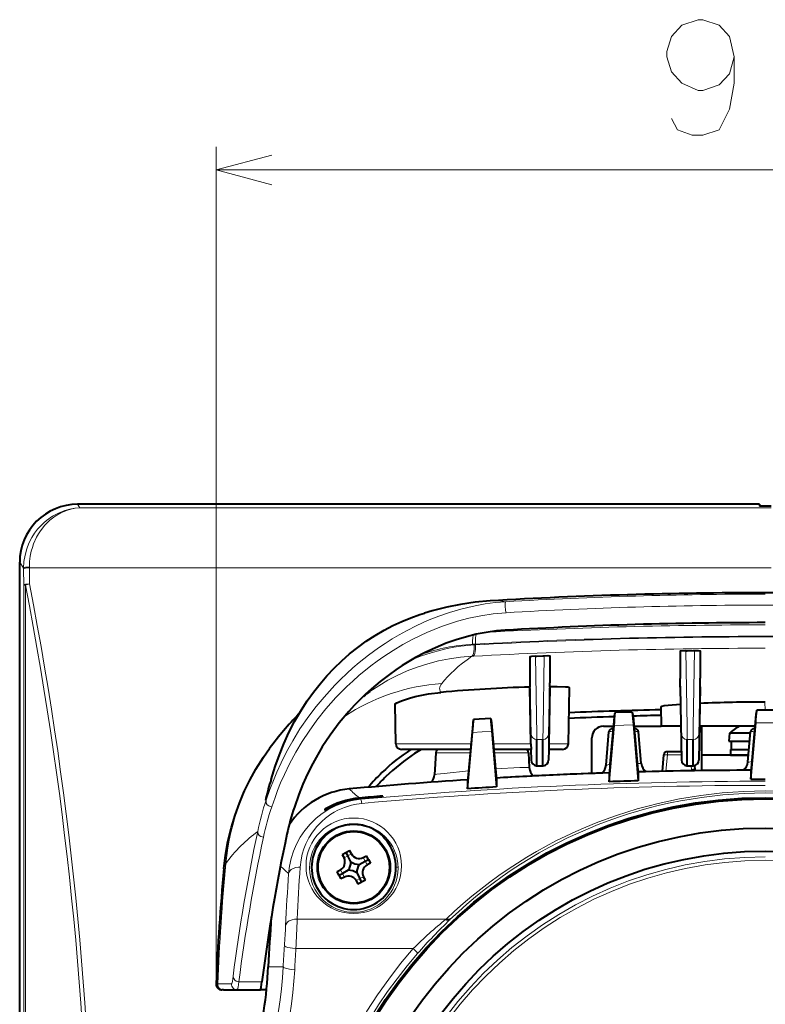
# Model space of a CAD drawing. Extents: x 61 to 702, y 31 to 552.
# Drawn here: x 70 to 102, y 304 to 347 of the extents above; entities that cross this region are included whole.
import ezdxf

# ---------------------------------------------------------------- set-up
doc = ezdxf.new("R2010")
doc.units = 0

msp = doc.modelspace()

# ---------------------------------------------------------------- linework, layer by layer
at = {"color": 7, "lineweight": 13}
for p, q in [((78.518272, 305.353271), (78.518272, 341.562195)), ((78.518272, 340.562195), (126.030212, 340.562195)), ((72.623482, 325.949005), (72.52253, 326.103027)), ((72.623482, 325.949005), (102.524132, 325.949158)), ((70.194794, 323.343231), (70.024139, 323.603577)), ((70.194954, 323.312317), (70.194794, 323.343231)), ((70.198395, 322.610779), (70.194954, 323.312317)), ((70.44487, 323.361053), (70.444717, 323.394562)), ((70.44487, 323.361053), (102.524139, 323.361237)), ((70.448318, 322.658386), (70.44487, 323.361053)), ((70.198715, 264.595276), (70.198395, 322.610779)), ((70.271545, 322.610779), (70.198395, 322.610779)), ((70.271866, 264.595276), (70.271545, 322.610779)), ((102.274147, 322.278717), (181.189209, 322.278717)), ((89.607391, 320.051788), (89.737801, 320.058685)), ((89.73571, 320.022156), (89.676224, 320.018829)), ((89.735947, 320.022156), (89.737839, 320.058655)), ((89.641701, 319.532318), (89.581772, 319.529053)), ((88.189774, 318.104218), (88.189186, 318.134521)), ((102.255241, 317.548462), (102.261284, 317.202393)), ((95.661629, 316.266235), (95.661629, 316.403168)), ((96.566025, 316.564758), (95.733444, 316.538788)), ((96.636734, 316.403168), (96.636734, 316.266235)), ((101.786629, 316.266266), (101.786629, 316.403198)), ((102.690331, 316.647369), (101.858025, 316.647369)), ((90.442184, 316.291077), (89.608559, 316.239502)), ((92.14489, 316.175964), (92.144897, 315.041199)), ((92.903481, 315.041199), (92.903473, 316.175964)), ((95.538704, 314.861053), (95.661629, 316.266235)), ((95.687531, 316.266235), (95.661629, 316.266235)), ((96.636734, 316.266235), (96.614166, 316.266235)), ((96.756424, 314.898254), (96.636734, 316.266235)), ((98.64489, 316.175995), (98.644897, 315.041229)), ((99.403473, 316.176025), (99.403481, 315.041229)), ((101.673515, 314.973236), (101.786629, 316.266266)), ((101.80265, 316.266266), (101.786629, 316.266266)), ((89.543602, 315.748779), (86.291718, 315.748749)), ((92.136551, 315.748779), (90.511482, 315.748779)), ((92.399185, 315.930481), (92.649185, 315.930481)), ((92.399185, 314.795563), (92.399185, 315.930481)), ((92.649185, 314.795563), (92.649185, 315.930481)), ((93.677017, 315.748779), (92.912247, 315.748779)), ((93.756653, 315.748779), (93.677017, 315.748779)), ((98.899185, 315.930511), (99.149185, 315.930542)), ((98.899193, 314.795593), (98.899185, 315.930511)), ((99.149193, 314.795593), (99.149185, 315.930542)), ((89.509674, 315.360992), (88.016739, 315.360962)), ((91.973961, 315.360992), (90.54541, 315.360992)), ((92.031639, 315.360992), (91.973961, 315.360992)), ((97.974548, 314.556488), (98.036636, 315.266235)), ((98.036636, 315.266235), (98.036636, 315.403168)), ((98.640945, 315.266235), (98.036636, 315.266235)), ((95.564682, 314.861938), (95.538704, 314.861053)), ((95.546036, 314.648712), (95.538704, 314.861053)), ((96.756424, 314.898254), (96.73391, 314.897614)), ((96.767166, 314.526947), (96.756424, 314.898254)), ((99.061668, 314.795593), (99.075272, 314.640106)), ((101.689537, 314.973267), (101.673515, 314.973236)), ((101.674057, 314.796143), (101.673515, 314.973236)), ((80.665398, 313.300293), (80.650002, 313.300293)), ((80.665398, 313.300293), (80.682121, 313.300293)), ((84.778725, 313.343994), (84.750244, 313.367859)), ((84.211853, 310.89389), (84.051788, 310.808319)), ((84.211853, 310.89389), (84.371918, 310.979431)), ((84.964989, 310.665466), (84.879425, 310.825531)), ((84.964989, 310.665466), (85.050552, 310.505402)), ((83.983437, 310.140747), (83.897873, 310.300812)), ((83.983437, 310.140747), (84.069, 309.980682)), ((86.389633, 310.403107), (86.299171, 310.403107)), ((84.736572, 309.912323), (84.576508, 309.826752)), ((84.736572, 309.912323), (84.896637, 309.997894)), ((88.465088, 308.163544), (82.023849, 308.163513)), ((87.041115, 306.887573), (81.974609, 306.887543)), ((81.419388, 306.103088), (80.775002, 306.103088)), ((78.587769, 305.363647), (78.518509, 305.363647)), ((79.169769, 305.363647), (78.587769, 305.363647)), ((79.185486, 305.363647), (79.169769, 305.363647)), ((79.505814, 305.457306), (80.501961, 305.457306)), ((80.450584, 305.14975), (80.448769, 305.103088))]:
    msp.add_line(p, q, dxfattribs=at)
at = {"color": 7, "lineweight": 40}
for p, q in [((102.024124, 326.10321), (72.52253, 326.103027)), ((102.024124, 326.10321), (102.024132, 326.026917)), ((102.524132, 326.026917), (102.024132, 326.026917)), ((70.024467, 263.602448), (70.024139, 323.603577)), ((92.093811, 319.50528), (92.093811, 318.342987)), ((92.339813, 319.536438), (92.399162, 319.539551)), ((92.399162, 319.539551), (92.649162, 319.552582)), ((92.649162, 319.552582), (92.708824, 319.555664)), ((92.955261, 319.550293), (92.955261, 318.385315)), ((98.589851, 319.746246), (98.589851, 318.569794)), ((98.836037, 319.76825), (98.899162, 319.769379)), ((98.899162, 319.769379), (99.149162, 319.773712)), ((99.149162, 319.773712), (99.212395, 319.77478)), ((99.458725, 319.761322), (99.458733, 318.583984)), ((98.589859, 318.19165), (98.589851, 318.569794)), ((99.458733, 318.205872), (99.458733, 318.583984)), ((92.093811, 318.342987), (92.093811, 318.199432)), ((92.136551, 315.748779), (92.093811, 318.199432)), ((92.955269, 318.2146), (92.912247, 315.748779)), ((92.955269, 318.2146), (92.955261, 318.385315)), ((93.756653, 315.748779), (93.798889, 318.169281)), ((98.589859, 318.19165), (98.644897, 315.041229)), ((99.458733, 318.205872), (99.403481, 315.041229)), ((86.291718, 315.748749), (86.261795, 317.462158)), ((97.759567, 317.339905), (97.774178, 316.503174)), ((102.274178, 317.548462), (102.255241, 317.548462)), ((90.395592, 316.844269), (89.655472, 316.798492)), ((90.39566, 316.844055), (90.431725, 316.650726)), ((95.743729, 316.898865), (95.699005, 316.397339)), ((95.743729, 316.898865), (95.780083, 317.095551)), ((96.519562, 317.118622), (95.780151, 317.095795)), ((96.519623, 317.118378), (96.555786, 316.92395)), ((96.555786, 316.92395), (96.600266, 316.425171)), ((101.868263, 317.006622), (101.823692, 316.506683)), ((101.904526, 317.202179), (101.868263, 317.006622)), ((102.643761, 317.202393), (101.904587, 317.202393)), ((89.61895, 316.600464), (89.574051, 316.096802)), ((89.655403, 316.798279), (89.61895, 316.600464)), ((90.431725, 316.650726), (90.476151, 316.152588)), ((95.274178, 316.503174), (95.70826, 316.503174)), ((95.523659, 314.102661), (95.733437, 316.539032)), ((95.699516, 316.403168), (95.661629, 316.403168)), ((96.566025, 316.564758), (96.774727, 314.140991)), ((96.593399, 316.503174), (97.774178, 316.503174)), ((96.600266, 316.425171), (96.7742, 314.437256)), ((96.636734, 316.403168), (96.602188, 316.403168)), ((98.619362, 316.503174), (97.774178, 316.503174)), ((101.823387, 316.503204), (99.429008, 316.503174)), ((99.524185, 315.253174), (99.524178, 316.503174)), ((101.648659, 314.215637), (101.858025, 316.647369)), ((101.823692, 316.506683), (101.649185, 314.511993)), ((101.814629, 316.403198), (101.786629, 316.403198)), ((89.398659, 313.801849), (89.608559, 316.239502)), ((89.574051, 316.096802), (89.399185, 314.098022)), ((90.442184, 316.291077), (90.649727, 313.878571)), ((90.476151, 316.152588), (90.6492, 314.174744)), ((94.774193, 314.503143), (94.774185, 316.003143)), ((95.386284, 314.826874), (95.512199, 316.266235)), ((95.699005, 316.397339), (95.524185, 314.398956)), ((96.905373, 314.903717), (96.786163, 316.266235)), ((100.729805, 316.203186), (100.699181, 315.85318)), ((101.631683, 316.203186), (100.729805, 316.203186)), ((101.522835, 314.958954), (101.637199, 316.266266)), ((80.835304, 315.547943), (80.831787, 315.543152)), ((92.136551, 315.748779), (92.140656, 315.503143)), ((92.394852, 315.930481), (92.399185, 315.930481)), ((92.394859, 314.795563), (92.394852, 315.930481)), ((92.649185, 315.930481), (92.653511, 315.930481)), ((92.653519, 314.795593), (92.653511, 315.930542)), ((92.912247, 315.748779), (92.908211, 315.503143)), ((98.894852, 315.930511), (98.899185, 315.930511)), ((98.894859, 314.795593), (98.894852, 315.930511)), ((99.149185, 315.930542), (99.153511, 315.930542)), ((99.153519, 314.795593), (99.153511, 315.930542)), ((100.699181, 315.85318), (101.601067, 315.85318)), ((100.799187, 315.85318), (100.799187, 315.503174)), ((89.52211, 315.503113), (86.541679, 315.503113)), ((88.016739, 315.360962), (87.966492, 314.402191)), ((92.140656, 315.503143), (90.532974, 315.503143)), ((92.031639, 315.360992), (92.065514, 314.714691)), ((92.136826, 315.503143), (92.144897, 315.041199)), ((92.911545, 315.503143), (92.903481, 315.041199)), ((93.432396, 315.503143), (92.908211, 315.503143)), ((93.506691, 315.503143), (93.432396, 315.503143)), ((97.824829, 314.553223), (97.887207, 315.266235)), ((98.638557, 315.403168), (98.036636, 315.403168)), ((101.548576, 315.253204), (99.524185, 315.253174)), ((99.524193, 314.583801), (99.524185, 315.253174)), ((100.774185, 315.503174), (101.57045, 315.503204)), ((100.774185, 315.503174), (100.774185, 315.253174)), ((100.774185, 315.253174), (101.548576, 315.253204)), ((92.394859, 314.795563), (92.399185, 314.795563)), ((92.399185, 314.795563), (92.649185, 314.795563)), ((92.649185, 314.795563), (92.653519, 314.795563)), ((92.668983, 314.796051), (92.653519, 314.795563)), ((98.879395, 314.796082), (98.894859, 314.795593)), ((98.894859, 314.795593), (98.899193, 314.795593)), ((98.899193, 314.795593), (99.149193, 314.795593)), ((99.149193, 314.795593), (99.153519, 314.795593)), ((99.168983, 314.796082), (99.153519, 314.795593)), ((99.210518, 314.802216), (99.224701, 314.640106)), ((95.524185, 314.398926), (95.523659, 314.102631)), ((96.7742, 314.437256), (96.774727, 314.140961)), ((101.649185, 314.511993), (101.648659, 314.215637)), ((80.898926, 314.203674), (80.866035, 314.095184)), ((89.399185, 314.097992), (89.398659, 313.801819)), ((90.6492, 314.174713), (90.649727, 313.87854)), ((101.648659, 314.215637), (102.274193, 314.216614)), ((85.724197, 313.451141), (85.724197, 313.484161)), ((83.224197, 312.914062), (83.224197, 312.862976)), ((83.224205, 311.732758), (83.224205, 311.768463)), ((85.724205, 311.768463), (85.724205, 311.732758)), ((83.972351, 310.956909), (84.29248, 311.128052)), ((83.972351, 310.956909), (84.051788, 310.808319)), ((84.132416, 311.04248), (84.211853, 310.89389)), ((84.345978, 310.642975), (84.211853, 310.89389)), ((84.371918, 310.979431), (84.29248, 311.128052)), ((84.879425, 310.825531), (85.028023, 310.904968)), ((85.113586, 310.744904), (85.028023, 310.904968)), ((84.714104, 310.531342), (84.964989, 310.665466)), ((84.964989, 310.665466), (85.113586, 310.744904)), ((85.199158, 310.584839), (85.050552, 310.505402)), ((85.113586, 310.744904), (85.199158, 310.584839)), ((83.749268, 310.221375), (83.897873, 310.300812)), ((83.834839, 310.06131), (83.749268, 310.221375)), ((83.834839, 310.06131), (83.983437, 310.140747)), ((83.834839, 310.06131), (83.920403, 309.901245)), ((84.234329, 310.274872), (83.983437, 310.140747)), ((84.602448, 310.163208), (84.736572, 309.912323)), ((84.069, 309.980682), (83.920403, 309.901245)), ((84.576508, 309.826752), (84.655945, 309.678162)), ((84.976074, 309.849304), (84.655945, 309.678162)), ((84.81601, 309.763733), (84.736572, 309.912323)), ((84.976074, 309.849304), (84.896637, 309.997894)), ((78.837479, 305.103058), (78.768288, 305.103058)), ((78.837479, 305.103058), (79.419357, 305.103088)), ((79.435074, 305.103088), (79.419357, 305.103088)), ((79.435074, 305.103088), (80.426361, 305.103088)), ((80.448769, 305.103088), (80.4263, 305.103088)), ((80.698692, 305.103088), (80.448769, 305.103088))]:
    msp.add_line(p, q, dxfattribs=at)
at = {"color": 7, "lineweight": 13}
for points in [[(100.921997, 345.44928), (100.728447, 346.336395), (100.276833, 346.820251), (99.567162, 347.062195), (99.373611, 347.062195), (98.663933, 346.820251), (98.212318, 346.336395), (98.018768, 345.691223), (98.018768, 345.44928), (98.212318, 344.804138), (98.663933, 344.320251), (99.373611, 343.997681), (99.567154, 343.997681), (100.276833, 344.239624), (100.728447, 344.72348), (100.921997, 345.44928), (100.921997, 344.320251), (100.728447, 343.191223), (100.276833, 342.304138), (99.567154, 342.062195), (99.115547, 342.062195), (98.470383, 342.304138), (98.212318, 342.787994)], [(80.93309, 341.209259), (78.518272, 340.562195), (80.93309, 339.915161)], [(70.194794, 323.343231), (70.209274, 323.629303), (70.254089, 323.907654), (70.326813, 324.1745), (70.424698, 324.426849), (70.544769, 324.662445), (70.666069, 324.853973), (70.800446, 325.030792), (70.94622, 325.192413), (71.062096, 325.303528), (71.182877, 325.405823), (71.436867, 325.583954), (71.703972, 325.726715), (71.980606, 325.83432), (72.192757, 325.892151), (72.407539, 325.93042), (72.623482, 325.949005)], [(70.444717, 323.394562), (70.453461, 323.627594), (70.4813, 323.855957), (70.527084, 324.077484), (70.572403, 324.238007), (70.626442, 324.393005), (70.758209, 324.684235), (70.838394, 324.825745), (70.925423, 324.959442), (71.117546, 325.202454), (71.329834, 325.411926), (71.558006, 325.587219), (71.798264, 325.728088), (72.04734, 325.834595), (72.237419, 325.891815), (72.429916, 325.929962), (72.623482, 325.949005)], [(91.044434, 321.889404), (90.595398, 321.851593), (90.1548, 321.792847), (89.724495, 321.715424), (89.40918, 321.646271), (89.100517, 321.568451), (88.619316, 321.42691), (88.156769, 321.267242), (87.665665, 321.071716), (87.197754, 320.85968), (86.752228, 320.633545), (86.440765, 320.460907), (86.140381, 320.282593), (85.834785, 320.088806), (85.540459, 319.889893), (85.114738, 319.57959), (84.712379, 319.26001), (84.437149, 319.025482), (84.173058, 318.787323), (83.906281, 318.532745), (83.651268, 318.275177), (83.187553, 317.767029), (82.844315, 317.352966), (82.529007, 316.939026), (82.147308, 316.385803), (81.832237, 315.875824), (81.56633, 315.397797), (81.330452, 314.927399), (81.1465, 314.5224), (81.025436, 314.233978), (80.845535, 313.767548), (80.682121, 313.300293)], [(91.044434, 321.889404), (91.042892, 321.888733), (91.039948, 321.885315), (91.037254, 321.879181), (91.028473, 321.819244), (91.02681, 321.714111), (91.042137, 321.505554), (91.059456, 321.415161)], [(87.533295, 321.401398), (87.251022, 321.310364), (86.972527, 321.210144), (86.691917, 321.098389), (86.415695, 320.977539), (85.883041, 320.712463), (85.36972, 320.414337), (84.87693, 320.084778), (84.405754, 319.725311), (83.957207, 319.337463), (83.570312, 318.961761), (83.203522, 318.564636), (82.857559, 318.146851), (82.53318, 317.70929), (82.231018, 317.252777), (81.951508, 316.778107), (81.729774, 316.356812), (81.524834, 315.923462), (81.336403, 315.47876), (81.205612, 315.138153), (81.083572, 314.79184), (80.864738, 314.083313), (80.709915, 313.490265), (80.665398, 313.300293)], [(91.059456, 321.415161), (90.501625, 321.36438), (89.963074, 321.282135), (89.448524, 321.174072), (88.959991, 321.045013), (88.610123, 320.936523), (88.274437, 320.819672), (87.951248, 320.695099), (87.641182, 320.56424), (87.058563, 320.287292), (86.602615, 320.041168), (86.174774, 319.785553), (85.77243, 319.522125), (85.486023, 319.320221), (85.211807, 319.115051), (84.697136, 318.696259), (84.430794, 318.460876), (84.176414, 318.223022), (83.701279, 317.741211), (83.267914, 317.25293), (82.873535, 316.760223), (82.538979, 316.298462), (82.236069, 315.837891), (81.963882, 315.381348), (81.697418, 314.885223), (81.470688, 314.414459), (81.311142, 314.049591), (81.178673, 313.721191), (81.069054, 313.429626), (80.925041, 313.01767)], [(89.607391, 320.051788), (89.606087, 320.196533), (89.616638, 320.333557), (89.640511, 320.450378)], [(89.737801, 320.058685), (89.736359, 320.198975), (89.745911, 320.332825), (89.7593, 320.414001), (89.778702, 320.481689)], [(89.676689, 320.018707), (89.394646, 319.997498), (89.101395, 319.963989), (88.80201, 319.918152), (88.510254, 319.862183), (88.243965, 319.801361), (87.819756, 319.684814), (87.403473, 319.546143), (86.996284, 319.385834)], [(89.581772, 319.529053), (89.598305, 319.536987), (89.627541, 319.577759), (89.651489, 319.649567), (89.667542, 319.740051), (89.676231, 319.84082), (89.676231, 320.018646)], [(89.641937, 319.532379), (89.658394, 319.540283), (89.687508, 319.581085), (89.711334, 319.652893), (89.72731, 319.743408), (89.735962, 319.844299), (89.735939, 320.022156)], [(89.581772, 319.529053), (89.091537, 319.488464), (88.611015, 319.420776), (88.137924, 319.32666), (87.673714, 319.206879), (87.219818, 319.062103), (86.782349, 318.894897), (86.35746, 318.704437), (85.945663, 318.491211), (85.552322, 318.258972), (85.173599, 318.006348)], [(92.093811, 319.50528), (92.137169, 316.780273), (92.14489, 316.175964)], [(92.339813, 319.536438), (92.392746, 316.138611), (92.394852, 315.930481)], [(92.708824, 319.555664), (92.660034, 316.458435), (92.653511, 315.930481)], [(92.955261, 319.550293), (92.911484, 316.800293), (92.903473, 316.175964)], [(98.589851, 319.746246), (98.637497, 316.757812), (98.64489, 316.175995)], [(98.836037, 319.76825), (98.887894, 316.488281), (98.894852, 315.930511)], [(99.212395, 319.77478), (99.160477, 316.489197), (99.153511, 315.930542)], [(99.458725, 319.761322), (99.41095, 316.764191), (99.403473, 316.176025)], [(90.606659, 314.66095), (91.660294, 314.716125), (91.961151, 314.722321), (92.065514, 314.714691)], [(95.386284, 314.826874), (95.386635, 314.824341), (95.387543, 314.822937), (95.390976, 314.820892), (95.400429, 314.819733), (95.439888, 314.826447), (95.538704, 314.861053)], [(96.756424, 314.898254), (96.833824, 314.889526), (96.876259, 314.890076), (96.897377, 314.894592), (96.902382, 314.897491), (96.903984, 314.899139), (96.905373, 314.903717)], [(101.522835, 314.958954), (101.524071, 314.954834), (101.527451, 314.952301), (101.536728, 314.94986), (101.575485, 314.951324), (101.673515, 314.973236)], [(87.966492, 314.402191), (88.072525, 314.425995), (88.377754, 314.466095), (89.440666, 314.572205)], [(80.682121, 313.300293), (80.678436, 313.24115), (80.691864, 313.182526), (80.735023, 313.110809), (80.800865, 313.056061), (80.860725, 313.029541), (80.925041, 313.01767)], [(81.656624, 310.132416), (81.69561, 310.458038), (81.764809, 310.78064), (81.864388, 311.097656), (81.994698, 311.406403), (82.158958, 311.709259), (82.355682, 311.998871), (82.584671, 312.271484), (82.845383, 312.522888), (83.110046, 312.730438), (83.399307, 312.914246), (83.710762, 313.070251), (83.961845, 313.168579), (84.222633, 313.247528), (84.497948, 313.307098), (84.778725, 313.343994)], [(84.822449, 313.16745), (84.593781, 313.137787), (84.370293, 313.090698), (84.066345, 312.996399), (83.783051, 312.873901), (83.625954, 312.789703), (83.476952, 312.697723), (83.250496, 312.532074), (83.086258, 312.388885), (82.872795, 312.165985), (82.688782, 311.92923), (82.533234, 311.68161), (82.405151, 311.425537), (82.315422, 311.197693), (82.245224, 310.966034), (82.194138, 310.731873), (82.154274, 310.407898)], [(84.822449, 313.16745), (84.797226, 313.300385), (84.785614, 313.335663), (84.780899, 313.342773), (84.778717, 313.343994)], [(80.318199, 311.956543), (80.321281, 311.900879), (80.339226, 311.847382), (80.38472, 311.783752), (80.448967, 311.736542), (80.50592, 311.714325), (80.566452, 311.705109)], [(81.656624, 310.132416), (81.668312, 310.179962), (81.690857, 310.224976), (81.723335, 310.266327), (81.764603, 310.303253), (81.855202, 310.356018), (81.96196, 310.39093), (82.077606, 310.407196), (82.154335, 310.407898)], [(81.525223, 307.876556), (81.545502, 307.947937), (81.589287, 308.012482), (81.632683, 308.052612), (81.68383, 308.086761), (81.803268, 308.136444), (81.91153, 308.158325), (82.023849, 308.163513)], [(81.4757, 307.021515), (81.476852, 307.015686), (81.483665, 307.003937), (81.496094, 306.992249), (81.535355, 306.96994), (81.615723, 306.941956), (81.821075, 306.902222), (81.974609, 306.887482)], [(82.047318, 293.65506), (82.068596, 294.508179), (82.126007, 295.360138), (82.219376, 296.209656), (82.348526, 297.055176), (82.513245, 297.89505), (82.713295, 298.727478), (82.948387, 299.550751), (83.218185, 300.36322), (83.522285, 301.163361), (83.860214, 301.949951), (84.223885, 302.707153), (84.618904, 303.449158), (85.044617, 304.174744), (85.500359, 304.88266), (85.985474, 305.571625), (86.49929, 306.240356), (87.041115, 306.887573)], [(87.229912, 306.671631), (87.230827, 306.673523), (87.23114, 306.678619), (87.229439, 306.685394), (87.200478, 306.730743), (87.142746, 306.794586), (87.041138, 306.887604)], [(81.419388, 306.103088), (81.420593, 306.09729), (81.427483, 306.085632), (81.439987, 306.074066), (81.479401, 306.052094), (81.559776, 306.024902), (81.765366, 305.987061), (81.918617, 305.973724)], [(79.256264, 305.69339), (79.222023, 305.468109), (79.196747, 305.375366), (79.192123, 305.367859), (79.187653, 305.364105), (79.185486, 305.363647)], [(79.256271, 305.69339), (79.26207, 305.639587), (79.281731, 305.588593), (79.32795, 305.528809), (79.391357, 305.485168), (79.446983, 305.465088), (79.505814, 305.457306)], [(79.505806, 305.457306), (79.471565, 305.215393), (79.44632, 305.115692), (79.441704, 305.107635), (79.437241, 305.103577), (79.435074, 305.103088)]]:
    msp.add_lwpolyline(points, dxfattribs=at)
at = {"color": 7, "lineweight": 40}
for points in [[(90.36824, 321.92688), (89.723457, 321.869751), (89.083397, 321.775574), (88.500305, 321.658386), (87.859604, 321.49649), (87.531494, 321.400818)], [(80.898926, 314.203674), (81.074547, 314.765808), (81.255783, 315.27301), (81.445129, 315.742035), (81.669785, 316.235352), (81.913788, 316.710052), (82.208572, 317.217163), (82.462784, 317.607971), (82.732101, 317.983765), (83.01622, 318.344482), (83.31485, 318.690063), (83.62764, 319.020325), (83.954269, 319.33493), (84.294411, 319.633606), (84.647774, 319.915802), (85.014061, 320.181091), (85.392944, 320.428864), (85.784088, 320.658417), (86.16967, 320.860504), (86.547897, 321.036774), (86.935432, 321.195984), (87.331871, 321.337494), (87.533295, 321.401398)], [(91.024696, 320.656128), (90.64183, 320.62381), (90.201584, 320.562958), (89.77108, 320.480042), (89.35302, 320.377747), (88.902206, 320.243378), (88.470924, 320.091064), (88.007988, 319.901123), (87.567535, 319.694122), (87.148735, 319.472626), (86.855743, 319.302765), (86.573608, 319.127136), (86.288345, 318.937012), (86.014206, 318.74176), (85.615974, 318.434906), (85.241196, 318.118896), (84.983772, 317.885071), (84.73774, 317.647644), (84.494095, 317.39801), (84.262444, 317.145874), (83.842552, 316.647217), (83.451294, 316.124634), (83.111252, 315.613007), (82.840317, 315.156281), (82.630402, 314.764496), (82.398468, 314.282623), (82.275162, 314.000671), (82.094452, 313.547974), (81.903671, 313.01123)], [(92.339813, 319.536438), (92.1586, 319.521057), (92.100487, 319.509857), (92.095856, 319.507751), (92.094543, 319.506744), (92.093811, 319.50528)], [(92.708824, 319.555664), (92.865807, 319.559601), (92.941826, 319.555511), (92.951576, 319.553223), (92.954132, 319.551971), (92.955132, 319.550842), (92.955261, 319.550293)], [(98.836037, 319.76825), (98.63208, 319.756866), (98.594276, 319.749664), (98.591202, 319.748108), (98.590332, 319.747375), (98.589851, 319.746246)], [(99.212395, 319.77478), (99.367172, 319.773468), (99.444778, 319.766937), (99.454887, 319.764374), (99.45755, 319.763031), (99.458595, 319.761902), (99.458725, 319.761322)], [(93.798889, 318.169281), (93.798164, 318.171906), (93.796829, 318.173645), (93.792114, 318.176971), (93.779945, 318.181732), (93.737534, 318.190399), (93.630402, 318.201019), (93.275879, 318.213257), (92.955261, 318.2146)], [(86.261795, 317.462158), (86.262619, 317.465942), (86.269531, 317.475159), (86.332191, 317.515472), (86.540863, 317.605652), (86.879456, 317.718262), (87.129517, 317.786072), (87.417259, 317.851074), (87.712723, 317.904785), (88.234077, 317.969452)], [(98.602837, 317.449036), (98.076096, 317.404877), (97.900803, 317.382263), (97.793755, 317.360107), (97.767395, 317.349457), (97.761948, 317.345154), (97.760406, 317.343048), (97.759567, 317.339905)], [(78.852715, 310.344452), (78.923447, 310.931152), (79.027985, 311.51297), (79.178429, 312.134491), (79.337746, 312.659088), (79.524651, 313.174835), (79.738342, 313.679474), (79.9813, 314.177612), (80.238106, 314.641205), (80.571136, 315.171478), (80.831787, 315.543152)], [(88.636078, 308.141937), (88.604675, 308.12677), (88.564285, 308.125641), (88.51561, 308.138367), (88.465073, 308.163544)], [(80.426361, 305.103088), (80.428696, 305.103577), (80.433502, 305.107605), (80.438469, 305.115662), (80.44886, 305.143768), (80.4655, 305.215271), (80.501961, 305.457306)]]:
    msp.add_lwpolyline(points, dxfattribs=at)
for centre, radius in [((102.274261, 293.60318), 19.811269), ((102.2743, 293.60321), 19.793631), ((102.274307, 293.60321), 19.763087), ((84.474213, 310.403107), 1.575), ((84.474213, 310.403107), 1.544379), ((102.274307, 293.60318), 18.499498), ((102.274307, 293.60321), 17.499997)]:
    msp.add_circle(centre, radius, dxfattribs=at)
at = {"color": 7, "lineweight": 13}
for centre, radius in [((84.474213, 310.469025), 2.065575), ((84.474213, 310.37265), 1.915627), ((102.274307, 293.60321), 17.102595)]:
    msp.add_circle(centre, radius, dxfattribs=at)
at = {"color": 7, "lineweight": 40}
for centre, radius, start, end in [((72.522598, 323.604736), 2.498341, 90.00171, 180.026346), ((102.340073, 118.558701), 203.720034, 90.01854, 93.368986), ((102.210434, 118.55864), 203.720085, 86.63164, 89.98208), ((102.305504, 127.406494), 193.578531, 90.009278, 93.340805), ((94.154236, 251.211868), 67.019637, 91.761768, 95.067832), ((89.885193, 311.342987), 8.160856, 125.26373, 127.728909), ((102.168129, 248.829163), 68.719041, 89.92737, 92.269982), ((92.124519, 307.233704), 14.020594, 135.654633, 143.629275), ((151.423416, 321.730408), 61.223292, 184.577547, 185.097119), ((102.275284, 118.513611), 198.510226, 91.884588, 92.453953), ((102.276573, 118.480637), 198.786436, 91.301413, 92.449616), ((33.974457, 322.046448), 62.003835, 354.904092, 355.420364), ((157.689194, 322.016632), 61.365605, 184.578066, 185.09701), ((102.275116, 118.521561), 198.502277, 91.301632, 91.652), ((40.478558, 322.121246), 61.622845, 354.9038, 355.421666), ((27.343178, 321.791626), 62.512207, 354.904491, 355.41865), ((95.274185, 316.003174), 0.5, 90.00031, 180.000309), ((95.661629, 316.253174), 0.15, 90.00031, 175.000307), ((96.636734, 316.253174), 0.15, 5.000311, 90.00031), ((102.274193, 314.515625), 2.287589, 119.674094, 132.463172), ((101.786629, 316.253204), 0.15, 90.00031, 175.000307), ((86.541679, 315.753113), 0.25, 181.000317, 270.000312), ((93.506691, 315.753143), 0.25, 270.000312, 359.000311), ((91.804916, 308.175385), 8.794104, 123.566031, 134.013516), ((91.785583, 308.200256), 8.520783, 123.315186, 134.035824), ((91.822517, 308.14743), 8.58512, 121.041334, 123.327426), ((88.166534, 315.353119), 0.15, 90.00031, 177.000309), ((91.881844, 315.353149), 0.15, 3.000311, 90.00031), ((98.036636, 315.253174), 0.15, 90.00031, 175.000307), ((92.563889, 314.740875), 0.499074, 183.0076, 231.288405), ((92.394859, 315.045563), 0.25, 181.000946, 266.452759), ((92.653473, 315.045593), 0.250022, 273.556668, 358.992489), ((94.888519, 314.870392), 0.499658, 308.123491, 355.003254), ((97.403152, 314.947235), 0.499679, 184.997685, 235.376095), ((98.894897, 315.045624), 0.250022, 181.008131, 266.443955), ((99.153473, 315.045624), 0.250022, 273.556668, 358.992489), ((101.025063, 315.002472), 0.49967, 306.398222, 355.00312), ((91.745171, 308.245483), 8.702149, 134.051191, 139.786583), ((91.752686, 308.234558), 8.473342, 134.037067, 138.099035), ((87.468918, 314.428253), 0.498266, 315.654041, 357.002471), ((102.275391, 114.600174), 200.002586, 91.932161, 93.33474), ((102.275749, 114.588791), 200.013979, 92.581124, 93.334651), ((102.276993, 114.566055), 200.036739, 91.93227, 92.581192), ((95.274193, 314.503174), 0.5, 180.000309, 184.712703), ((102.275391, 114.600174), 200.002586, 90.177143, 91.578405), ((102.275146, 114.597198), 200.005552, 90.177089, 91.578295), ((99.37413, 314.653168), 0.15, 185.000308, 209.311479), ((90.558105, 311.034607), 10.163843, 162.474819, 167.119539), ((102.279015, 114.555084), 200.047824, 93.689199, 95.16215), ((102.275391, 114.600174), 200.002586, 93.689001, 95.162246), ((102.287582, 113.903), 200.313908, 93.330649, 93.689165), ((102.278992, 114.050766), 200.165888, 91.575748, 91.934025), ((84.5952, 310.305603), 3.500209, 95.170422, 146.527037), ((84.594635, 310.306366), 3.499338, 95.160128, 146.531805), ((102.268227, 114.247543), 199.922317, 94.746786, 95.037117), ((102.268288, 114.215103), 199.921745, 94.74682, 95.02696), ((91.887787, 309.650299), 10.534536, 161.395198, 168.000182), ((85.022728, 309.909546), 3.501774, 95.044247, 120.904921), ((85.057373, 309.880096), 3.50124, 95.032411, 121.573255), ((84.474213, 310.403076), 1.851153, 47.526362, 132.474237), ((156.828308, 295.805939), 76.934228, 167.970198, 172.793268), ((84.474213, 310.403107), 1.824959, 133.231938, 46.768406), ((84.702637, 311.156219), 0.375, 208.12778, 298.127775), ((83.721085, 310.631531), 0.375, 298.127775, 28.127773), ((83.721085, 310.631531), 0.625, 325.204219, 1.051326), ((84.702637, 311.156219), 0.625, 235.20422, 271.051328), ((85.227348, 310.174683), 0.625, 145.204221, 181.051325), ((85.227348, 310.174683), 0.375, 118.127767, 208.12778), ((179.94101, 301.058838), 101.513814, 174.751524, 177.569564), ((84.245789, 309.649963), 0.375, 28.127773, 118.127767), ((84.245789, 309.649963), 0.625, 55.204222, 91.051326), ((178.841125, 301.114868), 98.192954, 175.828945, 177.088118), ((178.852142, 301.114166), 98.203982, 175.829, 177.088036), ((61.134857, 307.098236), 19.665295, 345.921529, 357.099352), ((61.109859, 307.101593), 19.690445, 345.929701, 357.093227), ((78.768509, 305.353271), 0.250238, 177.623045, 269.948614)]:
    msp.add_arc(centre, radius, start, end, dxfattribs=at)
at = {"color": 7, "lineweight": 13}
for centre, radius, start, end in [((70.631157, 321.617981), 1.056129, 99.967407, 109.911705), ((-79.342148, 293.602203), 152.399976, 349.027709, 10.972912), ((-79.661926, 293.602234), 152.896549, 349.045618, 10.954996), ((102.300171, 129.377518), 192.840589, 90.007734, 93.346146), ((90.540642, 318.929382), 3.002501, 80.340769, 93.291689), ((102.301163, 129.11467), 192.628757, 90.008035, 93.345648), ((102.248856, 129.09993), 192.6435, 86.655115, 89.992476), ((102.319771, 91.247757), 229.640701, 90.011382, 93.012403), ((102.287605, 93.018356), 227.350638, 90.00339, 93.164818), ((102.318008, 86.686783), 233.710487, 90.010746, 93.085554), ((102.231186, 86.63945), 233.757826, 86.915284, 89.98947), ((102.263184, 93.018356), 227.350638, 86.835808, 89.997236), ((90.022652, 312.304077), 7.759037, 93.067966, 109.840698), ((102.287666, 88.439758), 231.438266, 90.003342, 93.132184), ((88.880737, 309.652039), 8.72195, 93.953931, 123.433908), ((88.493263, 318.129822), 0.304677, 184.823406, 211.746509), ((88.864143, 309.646515), 9.964376, 143.717234, 174.677717), ((99.373619, 314.666199), 0.299489, 184.997248, 197.258012), ((96.319183, 309.736969), 16.054193, 163.845515, 167.176038), ((102.278671, 117.794937), 196.330543, 90.001307, 95.113854), ((102.281105, 118.05954), 195.887516, 90.002024, 95.113328), ((89.740135, 319.39563), 7.824629, 225.744395, 230.0421), ((102.274338, 293.738464), 19.969407, 46.250295, 133.750486), ((102.27433, 293.899139), 19.719484, 46.242887, 133.757862), ((92.016136, 309.508911), 11.951301, 161.504085, 168.182057), ((92.021973, 309.279999), 11.709443, 161.385513, 168.047078), ((156.406143, 295.832062), 77.777649, 168.034934, 172.71595), ((85.315338, 305.398468), 8.244736, 127.306762, 133.872937), ((156.404236, 295.614471), 77.525888, 168.021247, 172.705937), ((179.286118, 301.114868), 100.78794, 174.6166, 177.583949), ((79.328026, 310.284576), 0.4795, 143.394494, 172.774525), ((88.559784, 318.058197), 10.5105, 226.329305, 228.945021), ((102.274307, 293.60321), 17.252573, 90.00031, 269.692017), ((177.000519, 303.44693), 95.577999, 175.989017, 177.343635), ((176.984344, 303.768524), 95.06215, 175.995069, 177.35011), ((-26.231445, 311.720459), 108.313841, 357.442612, 358.118122), ((102.113289, 291.497284), 21.541447, 129.314455, 134.401744), ((104.241722, 291.807098), 22.591107, 133.692183, 138.853771), ((33.10775, 310.264465), 48.476454, 356.164193, 357.176512), ((179.385315, 300.557007), 98.122796, 176.222514, 176.759804), ((179.389069, 300.453033), 97.626735, 176.220971, 176.758247), ((102.274727, 293.528503), 19.97749, 138.858443, 264.662935), ((61.6464, 307.230621), 19.805234, 334.517037, 356.736285), ((61.657173, 307.12442), 20.294293, 334.516492, 356.749573), ((79.435417, 305.35321), 0.250162, 177.607581, 269.920603)]:
    msp.add_arc(centre, radius, start, end, dxfattribs=at)
for centre, major_axis, ratio, start_param, end_param in [((70.444717, 323.343231), (0.25, 0.001312), 0.205353, 1.569719113, 3.116053455), ((70.44487, 323.312317), (0.25, 0.001251), 0.194941, 1.569827677, 3.116108848), ((70.448318, 322.610779), (0.25, 0.001221), 0.190338, 1.56987374, 3.116132314), ((122.956886, 320.489136), (35.129944, 3.431122), 0.196039, 2.804481588, 2.960665433), ((159.350952, 322.262695), (71.161545, 4.156555), 0.06268, 3.087524158, 3.135247668), ((92.394852, 316.180328), (0.25, 0), 0.999391, 3.159056644, 4.712388981), ((92.653511, 316.180328), (0.25, 0), 0.999391, 4.71238898, 6.265721375), ((95.661629, 316.253174), (0.149429, -0.013062), 0.086827, 1.578392523, 3.141592654), ((96.636734, 316.253174), (-0.149429, -0.013062), 0.086827, 3.141592654, 4.704792784), ((98.894852, 316.180359), (0.25, 0), 0.999391, 3.159056644, 4.712388981), ((99.153511, 316.180359), (-0.25, 0), 0.999391, 1.570796327, 3.124128663), ((101.786629, 316.253204), (0.149429, -0.013062), 0.086827, 1.578392523, 3.141592654), ((98.036636, 315.253174), (0.149429, -0.013062), 0.086827, 1.578392523, 3.141592654), ((99.075272, 314.627045), (-0.149429, -0.013062), 0.086827, 3.141592654, 4.704792767), ((115.225594, 312.965546), (36.727142, 3.885895), 0.216832, 2.871916064, 2.961286524), ((78.837479, 305.353058), (0, -0.25), 0.999722, 4.670113797, 6.283185307)]:
    msp.add_ellipse(centre, major_axis=major_axis, ratio=ratio, start_param=start_param, end_param=end_param, dxfattribs=at)
at = {"color": 7, "lineweight": 40}
for centre, major_axis, ratio, start_param, end_param in [((102.274178, 317.197754), (1.625, 0), 0.707107, 3.790664922, 3.855383081), ((92.394859, 315.045563), (0.250038, 0), 0.999848, 4.650482247, 4.712388943)]:
    msp.add_ellipse(centre, major_axis=major_axis, ratio=ratio, start_param=start_param, end_param=end_param, dxfattribs=at)

doc.saveas('drawing.dxf')
